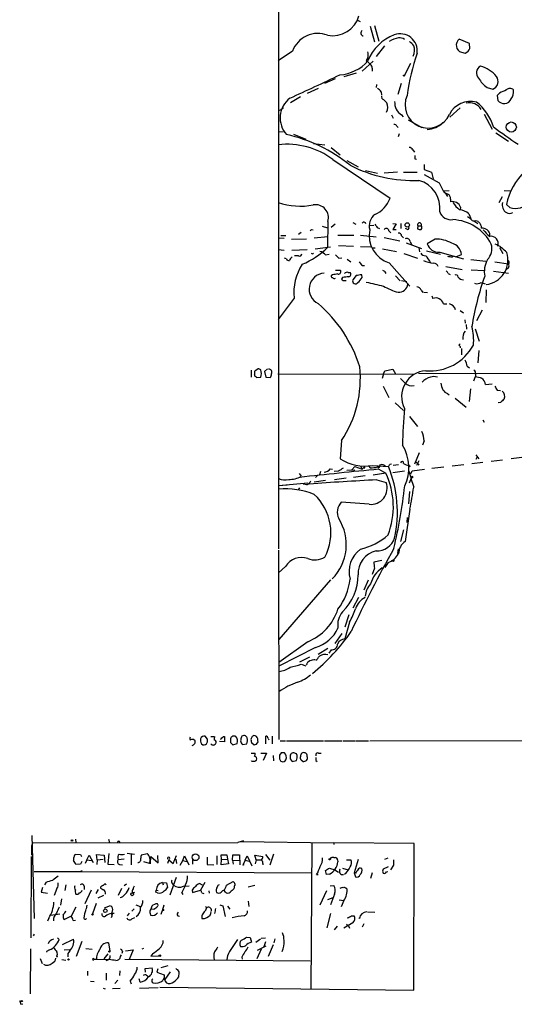
# Model space of a CAD drawing. Extents: x 7 to 1057, y 10 to 901.
# Drawn here: x 7 to 115, y 10 to 225 of the extents above; entities that cross this region are included whole.
import ezdxf

# ---------------------------------------------------------------- set-up
doc = ezdxf.new("R2010")
doc.units = 0
doc.header["$MEASUREMENT"] = 0
doc.layers.add('MAIN', color=5, linetype='CONTINUOUS')

msp = doc.modelspace()

# ---------------------------------------------------------------- linework, layer by layer
at = {"layer": 'MAIN'}
for p, q in [((63.1613, 402.2513), (63.246, 109.474)), ((80.4333, 224.79), (81.026, 224.4513)), ((83.2273, 223.4353), (84.1587, 220.0487)), ((84.1587, 223.6047), (85.09, 220.218)), ((86.36, 219.202), (84.4973, 216.8313)), ((104.902, 219.71), (102.616, 220.6413)), ((104.9867, 218.6093), (104.902, 219.71)), ((66.294, 218.0167), (63.1613, 215.9)), ((103.124, 217.7627), (103.9707, 217.5933)), ((81.4493, 213.614), (83.9047, 215.8153)), ((82.3807, 215.9847), (82.6347, 215.7307)), ((82.6347, 215.7307), (83.312, 215.138)), ((92.0327, 215.3073), (90.678, 212.7673)), ((80.1793, 213.1907), (77.47, 212.4287)), ((83.6507, 214.2913), (83.6507, 213.614)), ((75.6073, 212.0053), (73.2367, 210.9893)), ((84.582, 210.7353), (84.4973, 210.058)), ((90.0007, 210.9893), (89.2387, 208.534)), ((71.882, 209.8887), (69.5113, 208.788)), ((85.598, 209.1267), (85.6827, 208.4493)), ((108.712, 210.058), (109.982, 209.7193)), ((111.4213, 208.8727), (110.9133, 208.3647)), ((110.9133, 208.3647), (111.0827, 207.264)), ((67.9873, 208.026), (65.8707, 206.756)), ((85.6827, 208.1953), (85.7673, 207.6027)), ((63.246, 205.0627), (63.754, 205.232)), ((64.3467, 205.6553), (63.754, 205.232)), ((87.884, 204.1313), (88.2227, 203.3693)), ((90.0853, 204.1313), (90.424, 203.708)), ((102.87, 205.6553), (100.584, 203.6233)), ((108.1193, 204.3007), (109.8127, 200.9987)), ((91.5247, 203.0307), (94.488, 201.3373)), ((63.1613, 200.4907), (64.262, 200.406)), ((66.4633, 199.898), (69.1727, 198.7973)), ((89.0693, 201.676), (89.3233, 201.3373)), ((89.5773, 199.9827), (89.3233, 199.3053)), ((110.6593, 200.2367), (113.3687, 198.374)), ((70.866, 197.866), (73.3213, 197.612)), ((74.676, 197.0193), (76.708, 195.4107)), ((92.5407, 196.5113), (92.8793, 196.0033)), ((75.0993, 194.3947), (87.5453, 185.928)), ((78.1473, 194.1407), (80.6027, 192.786)), ((92.964, 194.564), (93.3027, 194.4793)), ((94.996, 193.294), (94.996, 192.1933)), ((82.2113, 192.024), (84.836, 191.4313)), ((89.154, 191.6007), (86.2753, 191.4313)), ((90.5087, 191.6007), (93.472, 191.6007)), ((94.996, 192.1933), (96.6047, 191.6007)), ((96.6047, 191.6007), (96.9433, 190.1613)), ((94.996, 191.0927), (98.298, 189.3147)), ((98.298, 189.3147), (99.1447, 187.5367)), ((99.1447, 187.5367), (100.4147, 187.6213)), ((99.568, 187.1133), (100.076, 186.3513)), ((112.4373, 187.6213), (113.792, 187.5367)), ((100.7533, 185.7587), (100.7533, 185.166)), ((112.014, 186.2667), (111.252, 184.912)), ((102.9547, 183.9807), (102.87, 183.388)), ((104.7327, 182.5413), (105.156, 181.5253)), ((113.7073, 183.896), (112.9453, 184.5733)), ((73.9987, 180.848), (73.914, 175.1753)), ((79.4173, 180.6787), (80.0947, 180.2553)), ((88.138, 180.4247), (88.9, 180.34)), ((89.916, 180.4247), (89.916, 179.324)), ((105.8333, 181.0173), (106.68, 180.4247)), ((106.2567, 181.102), (106.5953, 181.0173)), ((68.1567, 178.4773), (67.564, 178.054)), ((70.4427, 179.1547), (70.7813, 179.07)), ((72.7287, 179.832), (73.914, 179.4933)), ((74.676, 179.6627), (75.6073, 180.34)), ((83.058, 180.0013), (83.9893, 180.086)), ((84.7513, 179.578), (85.2593, 179.324)), ((87.2913, 178.816), (87.7147, 178.3927)), ((88.9, 180.34), (88.138, 179.1547)), ((88.138, 179.1547), (88.9, 179.1547)), ((91.3553, 179.1547), (90.932, 179.324)), ((93.6413, 179.9167), (93.5567, 179.2393)), ((93.6413, 179.9167), (94.3187, 179.9167)), ((107.442, 179.832), (107.442, 179.4087)), ((63.1613, 177.292), (64.4313, 177.2073)), ((63.754, 177.8), (64.8547, 177.8)), ((66.04, 177.038), (69.342, 177.1227)), ((71.0353, 177.292), (73.9987, 177.6307)), ((76.2, 177.8847), (79.6713, 177.8847)), ((81.1107, 177.8847), (84.4973, 177.546)), ((86.2753, 177.3767), (89.662, 176.6147)), ((90.0853, 177.7153), (90.5087, 177.292)), ((91.1013, 176.1913), (94.4033, 175.006)), ((91.948, 176.53), (92.202, 175.8527)), ((97.3667, 177.038), (95.6733, 176.022)), ((63.1613, 174.752), (64.4313, 174.5827)), ((66.1247, 174.5827), (69.5113, 174.752)), ((70.6967, 173.8207), (70.866, 173.99)), ((71.2047, 174.9213), (74.5913, 175.3447)), ((76.2847, 175.5987), (79.5867, 175.514)), ((81.1107, 175.4293), (83.3967, 175.3447)), ((83.7353, 175.0907), (84.328, 175.0907)), ((85.9367, 174.9213), (88.9847, 174.3287)), ((93.8107, 175.0907), (93.98, 174.244)), ((95.504, 174.498), (98.552, 173.736)), ((98.3827, 174.1593), (103.5473, 172.72)), ((111.4213, 175.1753), (112.1833, 173.9053)), ((64.9393, 172.72), (64.516, 172.8893)), ((67.564, 173.3973), (66.7173, 173.3973)), ((73.4907, 173.5667), (74.2527, 173.736)), ((76.3693, 172.8893), (77.0467, 172.974)), ((78.232, 172.6353), (78.994, 172.0427)), ((87.376, 171.8733), (91.8633, 166.7933)), ((90.5933, 173.9053), (93.5567, 172.8893)), ((101.092, 173.1433), (101.346, 173.3127)), ((101.9387, 173.1433), (103.124, 173.6513)), ((105.156, 172.5507), (108.458, 172.212)), ((110.4053, 172.0427), (113.3687, 171.6193)), ((75.692, 170.2647), (76.708, 170.2647)), ((78.4013, 169.7567), (78.8247, 169.7567)), ((81.4493, 171.2807), (81.9573, 171.2807)), ((86.4447, 169.926), (86.614, 169.5027)), ((99.7373, 171.0267), (103.2933, 170.434)), ((105.2407, 170.3493), (108.1193, 170.18)), ((110.1513, 170.0107), (113.3687, 169.5873)), ((113.3687, 170.7727), (112.9453, 170.434)), ((75.0147, 169.2487), (74.676, 168.9947)), ((77.216, 168.656), (76.962, 168.3173)), ((77.3007, 167.9787), (77.978, 167.9787)), ((80.1793, 169.0793), (79.4173, 168.148)), ((81.4493, 168.656), (81.3647, 169.2487)), ((88.7307, 168.9947), (89.7467, 167.894)), ((90.0853, 167.9787), (91.186, 167.8093)), ((100.2453, 169.5027), (100.6687, 169.3333)), ((107.442, 167.5553), (108.2887, 167.3013)), ((94.3187, 165.862), (94.742, 165.354)), ((94.9113, 165.4387), (95.758, 165.354)), ((108.5427, 165.9467), (108.458, 163.2373)), ((66.6327, 164.1687), (63.1613, 159.512)), ((96.6893, 164.6767), (96.8587, 164.084)), ((99.2293, 162.8987), (99.9067, 162.8987)), ((102.87, 161.4593), (103.5473, 160.9513)), ((107.6113, 161.544), (106.426, 159.1733)), ((103.886, 159.4273), (103.9707, 158.6653)), ((104.14, 158.4113), (104.2247, 157.3953)), ((106.0873, 157.48), (107.0187, 154.7707)), ((102.5313, 153.924), (102.87, 154.178)), ((103.124, 153.162), (103.124, 151.8073)), ((106.934, 152.7387), (106.68, 150.0293)), ((57.2347, 148.4207), (57.2347, 146.8967)), ((58.7587, 148.7593), (58.0813, 148.2513)), ((60.7907, 148.7593), (60.198, 148.1667)), ((60.198, 148.1667), (60.452, 146.8967)), ((86.106, 147.6587), (86.4447, 148.336)), ((86.4447, 148.336), (88.138, 148.6747)), ((88.138, 148.6747), (88.7307, 147.6587)), ((104.394, 149.352), (104.902, 148.9287)), ((58.3353, 146.9813), (58.42, 146.812)), ((58.42, 146.812), (59.3513, 146.8967)), ((60.452, 146.8967), (61.3833, 146.812)), ((63.0767, 147.6587), (92.71, 147.574)), ((86.106, 147.6587), (85.852, 146.6427)), ((93.726, 147.828), (138.5993, 147.6587)), ((105.8333, 146.1347), (106.172, 147.066)), ((106.172, 147.574), (106.172, 147.066)), ((86.0213, 144.9493), (87.2913, 142.494)), ((105.0713, 144.3567), (104.8173, 141.6473)), ((108.3733, 145.288), (109.8127, 145.4573)), ((110.9133, 144.1027), (111.6753, 144.018)), ((100.076, 143.3407), (100.4147, 143.0867)), ((101.7693, 142.3247), (104.14, 140.3773)), ((88.646, 141.3087), (90.5087, 139.6153)), ((111.6753, 141.3933), (111.1673, 141.3087)), ((91.7787, 138.3453), (93.5567, 136.144)), ((107.7807, 137.5833), (108.1193, 137.0753)), ((76.962, 133.096), (76.708, 129.1167)), ((94.996, 133.0113), (94.6573, 132.08)), ((93.8953, 130.3867), (92.8793, 127.9313)), ((106.2567, 129.9633), (106.934, 129.1167)), ((106.3413, 129.032), (106.5953, 129.54)), ((109.6433, 128.6087), (112.0987, 128.8627)), ((116.332, 129.3707), (113.9613, 129.1167)), ((74.5067, 126.9153), (75.0147, 126.8307)), ((78.1473, 126.6613), (79.8407, 126.746)), ((79.248, 126.746), (79.8407, 127.4233)), ((79.8407, 127.4233), (81.4493, 126.8307)), ((81.1107, 127.508), (81.4493, 126.8307)), ((81.8727, 127.254), (81.4493, 126.8307)), ((82.8887, 127.5927), (83.2273, 127.1693)), ((83.7353, 127.6773), (87.2067, 127.4233)), ((84.836, 127.3387), (85.1747, 127.5927)), ((85.09, 126.8307), (86.614, 125.984)), ((86.2753, 127.762), (86.5293, 127.508)), ((87.5453, 127.9313), (87.884, 128.016)), ((88.2227, 127.762), (89.408, 127.8467)), ((91.948, 127.508), (91.7787, 127.3387)), ((92.3713, 126.492), (95.0807, 126.8307)), ((93.0487, 128.524), (93.472, 128.27)), ((93.8107, 128.6933), (93.3027, 127.6773)), ((93.472, 128.27), (93.8107, 127.762)), ((96.6893, 127.0847), (99.314, 127.3387)), ((101.092, 127.5927), (103.632, 127.8467)), ((105.41, 128.1007), (107.7807, 128.3547)), ((67.7333, 125.8993), (68.1567, 125.3067)), ((71.7127, 125.476), (71.2893, 125.0527)), ((72.2207, 125.73), (72.4747, 126.4073)), ((76.2847, 126.4073), (75.3533, 126.3227)), ((77.978, 124.8833), (75.438, 124.5447)), ((82.1267, 125.3913), (79.5867, 125.0527)), ((86.614, 125.984), (83.9047, 125.5607)), ((84.6667, 124.5447), (86.6987, 123.952)), ((90.678, 126.4073), (88.138, 126.0687)), ((91.7787, 123.8673), (92.202, 124.968)), ((92.1173, 125.8147), (92.3713, 126.492)), ((92.202, 124.968), (92.1173, 124.6293)), ((63.246, 123.2747), (69.596, 123.8673)), ((63.246, 123.2747), (65.1087, 123.444)), ((67.818, 122.7667), (67.4793, 122.3433)), ((69.4267, 123.444), (68.58, 123.6133)), ((73.4907, 124.3753), (71.0353, 124.0367)), ((91.7787, 122.0047), (91.6093, 119.2953)), ((82.9733, 119.2107), (76.8773, 119.634)), ((91.8633, 118.11), (90.8473, 111.0827)), ((91.2707, 116.332), (91.186, 115.2313)), ((90.5087, 113.6227), (89.8313, 111.0827)), ((63.246, 109.22), (63.3307, 67.9027)), ((89.3233, 109.474), (89.154, 108.458)), ((64.77, 105.664), (63.246, 104.2247)), ((84.1587, 105.2407), (83.6507, 103.886)), ((85.7673, 106.934), (83.9893, 106.5953)), ((87.122, 106.5107), (86.4447, 105.41)), ((88.138, 106.7647), (87.7993, 106.8493)), ((74.5913, 102.7007), (63.3307, 89.7467)), ((82.804, 102.616), (81.8727, 100.4993)), ((80.6873, 98.8907), (79.4173, 96.52)), ((78.5707, 95.0807), (77.724, 92.3713)), ((78.74, 93.472), (77.724, 89.8313)), ((77.0467, 91.0167), (75.5227, 88.8153)), ((69.596, 89.2387), (63.3307, 84.6667)), ((71.2893, 87.9687), (63.3307, 83.9047)), ((73.9987, 87.7147), (71.882, 86.4447)), ((74.676, 87.4607), (74.168, 86.6987)), ((70.0193, 85.852), (67.818, 84.7513)), ((68.1567, 84.328), (69.1727, 83.9893)), ((44.7887, 67.9027), (44.958, 67.7333)), ((46.3973, 66.9713), (46.736, 66.7173)), ((47.752, 67.9873), (47.244, 68.6647)), ((48.4293, 68.58), (49.276, 68.58)), ((51.4773, 67.3947), (50.3767, 67.4793)), ((51.2233, 68.58), (51.4773, 68.58)), ((51.4773, 68.58), (51.4773, 67.3947)), ((52.7473, 67.2253), (53.2553, 66.7173)), ((53.2553, 66.7173), (54.1867, 67.056)), ((55.372, 66.802), (56.3033, 66.9713)), ((57.404, 68.4107), (57.2347, 68.1567)), ((57.3193, 67.2253), (57.912, 66.7173)), ((58.42, 66.8867), (58.7587, 67.3947)), ((60.452, 66.9713), (60.452, 68.6647)), ((60.96, 68.1567), (61.1293, 67.818)), ((61.8067, 68.6647), (61.8067, 66.9713)), ((63.5847, 67.6487), (64.77, 67.6487)), ((64.9393, 67.6487), (73.0673, 67.6487)), ((73.2367, 67.6487), (77.1313, 67.6487)), ((77.3007, 67.6487), (80.01, 67.6487)), ((80.1793, 67.6487), (82.8887, 67.6487)), ((83.1427, 67.6487), (248.7507, 67.7333)), ((57.2347, 64.9393), (58.166, 64.9393)), ((59.3513, 64.9393), (60.6213, 64.9393)), ((60.6213, 64.9393), (59.8593, 63.3307)), ((62.0607, 64.4313), (62.1453, 63.246)), ((63.8387, 65.024), (63.4153, 64.516)), ((67.31, 64.4313), (67.1407, 64.77)), ((69.5113, 64.1773), (69.5113, 64.516)), ((71.9667, 64.9393), (72.5593, 64.9393)), ((57.404, 63.0767), (57.3193, 63.246)), ((63.754, 63.1613), (63.9233, 63.0767)), ((65.786, 63.6693), (66.2093, 63.0767)), ((66.2093, 63.0767), (67.1407, 63.3307)), ((68.1567, 63.5), (68.58, 63.0767)), ((71.374, 63.3307), (71.628, 63.0767)), ((9.398, 46.99), (9.906, 28.8713)), ((9.398, 44.704), (9.652, 45.3813)), ((9.652, 45.3813), (54.356, 45.466)), ((18.9653, 46.1433), (19.05, 45.466)), ((26.162, 46.1433), (26.3313, 45.466)), ((55.626, 45.8047), (54.356, 45.466)), ((55.0333, 45.6353), (75.2687, 45.3813)), ((70.5273, 45.2967), (70.2733, 13.3773)), ((75.2687, 45.3813), (75.2687, 45.0427)), ((92.7947, 45.212), (75.2687, 45.3813)), ((92.71, 13.208), (92.7947, 45.212)), ((26.2467, 43.0107), (25.9927, 40.7247)), ((30.226, 43.0953), (31.8347, 42.926)), ((33.3587, 42.7567), (34.544, 43.0107)), ((9.3133, 42.418), (9.2287, 24.638)), ((18.7113, 42.5027), (18.8807, 42.926)), ((18.8807, 42.926), (20.066, 42.8413)), ((20.066, 42.8413), (20.2353, 42.418)), ((20.32, 41.3173), (20.066, 40.7247)), ((21.4207, 41.656), (21.082, 40.894)), ((21.4207, 41.656), (21.9287, 42.672)), ((21.4207, 41.656), (22.4367, 41.4867)), ((21.9287, 42.672), (22.7753, 41.0633)), ((23.7067, 41.656), (23.5373, 42.8413)), ((23.5373, 42.8413), (25.2307, 42.672)), ((23.7067, 41.656), (23.622, 40.64)), ((23.7067, 41.656), (24.9767, 41.8253)), ((25.2307, 42.672), (25.3153, 41.0633)), ((28.2787, 41.7407), (29.5487, 41.91)), ((31.0727, 42.8413), (31.0727, 40.5553)), ((35.052, 40.894), (33.8667, 41.2327)), ((35.306, 40.8093), (35.3907, 42.418)), ((35.3907, 42.418), (36.9993, 40.9787)), ((36.9993, 40.9787), (36.9147, 42.5873)), ((39.2853, 41.656), (39.0313, 40.894)), ((39.2853, 41.656), (40.2167, 40.894)), ((40.2167, 40.894), (40.9787, 42.5873)), ((40.8093, 41.8253), (40.9787, 40.894)), ((41.7407, 40.4707), (42.3333, 41.4867)), ((42.3333, 41.4867), (42.7567, 42.5027)), ((42.3333, 41.4867), (43.2647, 41.3173)), ((42.7567, 42.5027), (43.688, 40.5553)), ((44.45, 41.7407), (44.45, 40.7247)), ((47.6673, 42.2487), (47.6673, 40.64)), ((49.784, 42.5027), (49.784, 40.64)), ((50.8, 41.7407), (50.7153, 42.7567)), ((50.7153, 42.7567), (51.9853, 42.7567)), ((50.7153, 40.5553), (50.8, 41.7407)), ((52.324, 40.8093), (50.7153, 40.5553)), ((50.8, 41.7407), (52.07, 41.8253)), ((51.9853, 42.7567), (52.07, 41.8253)), ((52.07, 41.8253), (52.324, 40.8093)), ((53.1707, 41.5713), (53.2553, 42.7567)), ((53.1707, 41.5713), (53.34, 40.7247)), ((53.1707, 41.5713), (54.6947, 41.4867)), ((53.2553, 42.7567), (54.6947, 42.7567)), ((54.6947, 42.7567), (54.7793, 40.5553)), ((55.9647, 41.5713), (55.5413, 40.64)), ((55.9647, 41.5713), (56.388, 42.5027)), ((55.9647, 41.5713), (56.8113, 41.402)), ((56.388, 42.5027), (57.404, 40.386)), ((58.3353, 41.656), (58.0813, 42.672)), ((58.0813, 42.672), (59.7747, 42.418)), ((58.3353, 41.656), (58.166, 40.8093)), ((58.3353, 41.656), (59.3513, 41.656)), ((59.7747, 40.894), (59.7747, 40.5553)), ((60.3673, 42.8413), (61.2987, 41.5713)), ((62.1453, 42.926), (61.2987, 40.4707)), ((75.2687, 42.164), (75.6073, 42.164)), ((76.1153, 41.656), (76.2, 41.2327)), ((78.0627, 41.656), (78.994, 41.656)), ((80.6027, 41.7407), (79.756, 38.862)), ((86.4447, 41.8253), (87.122, 42.0793)), ((9.906, 39.116), (20.32, 39.116)), ((20.066, 40.7247), (19.05, 40.64)), ((20.32, 39.116), (70.4427, 38.862)), ((25.9927, 40.7247), (27.3473, 40.64)), ((28.5327, 40.64), (29.21, 40.5553)), ((47.6673, 40.64), (49.1067, 40.5553)), ((73.66, 38.4387), (73.4907, 39.37)), ((74.3373, 39.878), (75.5227, 39.4547)), ((75.5227, 39.4547), (75.946, 39.2007)), ((75.5227, 39.4547), (76.2847, 38.9467)), ((77.216, 39.878), (78.4013, 39.4547)), ((79.756, 38.862), (80.01, 37.9307)), ((80.01, 38.7773), (79.756, 38.862)), ((83.6507, 38.862), (83.312, 37.592)), ((87.122, 40.132), (86.0213, 39.624)), ((86.7833, 39.0313), (87.0373, 39.116)), ((88.3073, 40.4707), (87.63, 39.4547)), ((12.5307, 36.83), (12.192, 36.2373)), ((37.9307, 36.7453), (38.1, 36.2373)), ((37.9307, 36.7453), (38.7773, 36.6607)), ((38.7773, 36.6607), (39.0313, 35.6447)), ((40.894, 37.846), (39.5393, 33.9513)), ((47.1593, 36.7453), (46.228, 35.052)), ((51.9007, 36.1527), (53.34, 36.9147)), ((71.5433, 38.4387), (71.882, 38.4387)), ((74.3373, 38.5233), (73.66, 38.4387)), ((11.7687, 35.6447), (11.43, 34.6287)), ((11.43, 34.6287), (12.8693, 34.3747)), ((14.9013, 35.3907), (14.3087, 33.8667)), ((16.8487, 36.2373), (16.5947, 34.9673)), ((20.828, 35.8987), (20.828, 35.2213)), ((21.082, 32.1733), (22.4367, 35.1367)), ((23.876, 35.2213), (23.368, 34.29)), ((24.384, 35.7293), (24.384, 35.4753)), ((25.654, 36.2373), (25.3153, 36.4913)), ((28.956, 35.3907), (28.2787, 33.8667)), ((29.5487, 36.068), (30.0567, 36.4067)), ((36.4913, 34.6287), (36.576, 35.052)), ((36.576, 35.052), (36.9993, 34.9673)), ((40.0473, 36.4913), (40.3013, 36.1527)), ((42.164, 34.4593), (42.3333, 34.1207)), ((42.5027, 35.8987), (43.7727, 35.9833)), ((44.3653, 35.052), (44.45, 34.544)), ((44.45, 34.544), (46.228, 35.052)), ((46.6513, 36.1527), (45.974, 36.4913)), ((46.482, 34.4593), (46.9053, 34.29)), ((48.006, 34.8827), (48.0907, 34.3747)), ((51.6467, 34.6287), (51.3927, 34.9673)), ((58.0813, 36.068), (56.642, 35.7293)), ((73.66, 34.8827), (72.2207, 31.75)), ((74.5067, 35.9833), (75.2687, 36.068)), ((77.8933, 35.4753), (78.1473, 35.4753)), ((15.9173, 33.1893), (15.6633, 31.75)), ((23.876, 33.3587), (25.146, 33.9513)), ((56.642, 32.6813), (56.7267, 31.496)), ((75.0993, 33.3587), (73.914, 32.9353)), ((75.438, 34.2053), (74.5913, 31.8347)), ((76.454, 32.9353), (77.47, 32.766)), ((77.47, 32.766), (76.8773, 31.4113)), ((16.764, 30.3107), (16.8487, 30.5647)), ((19.05, 31.3267), (18.034, 29.3793)), ((21.4207, 31.75), (21.2513, 30.988)), ((23.4527, 32.1733), (22.6907, 29.8873)), ((26.5007, 31.6653), (25.2307, 31.1573)), ((31.242, 30.48), (31.75, 30.988)), ((32.0887, 31.8347), (33.02, 31.496)), ((35.56, 31.5807), (35.3907, 30.9033)), ((36.068, 30.8187), (35.3907, 30.9033)), ((37.084, 31.6653), (36.83, 32.0887)), ((38.0153, 30.988), (37.592, 29.718)), ((38.1847, 31.75), (37.846, 30.5647)), ((38.1847, 30.6493), (37.846, 30.5647)), ((47.3287, 31.5807), (47.498, 31.1573)), ((50.4613, 31.8347), (51.054, 31.6653)), ((51.054, 31.6653), (51.562, 29.2947)), ((52.07, 31.5807), (52.578, 30.9033)), ((82.6347, 30.3107), (84.2433, 30.226)), ((13.1233, 28.956), (12.8693, 28.2787)), ((13.462, 29.6333), (15.494, 29.8873)), ((18.034, 29.3793), (16.4253, 28.6173)), ((18.4573, 28.448), (18.9653, 28.5327)), ((27.3473, 29.972), (26.7547, 29.972)), ((26.8393, 29.3793), (26.7547, 29.0407)), ((26.8393, 29.972), (26.924, 29.6333)), ((30.3107, 29.464), (30.734, 30.0567)), ((31.242, 28.7867), (31.9193, 29.1253)), ((35.2213, 29.972), (35.306, 29.6333)), ((41.2327, 29.464), (41.656, 29.3793)), ((46.482, 29.464), (46.482, 28.8713)), ((74.5913, 29.972), (73.7447, 26.8393)), ((79.4173, 27.94), (77.47, 26.7547)), ((79.1633, 29.464), (79.756, 29.464)), ((80.8567, 28.8713), (80.772, 29.0407)), ((76.0307, 27.178), (75.3533, 26.416)), ((78.0627, 27.6013), (78.486, 27.2627)), ((78.486, 27.2627), (78.74, 26.7547)), ((81.8727, 27.686), (81.4493, 27.0087)), ((9.906, 25.4847), (9.7367, 25.0613)), ((14.986, 24.638), (15.4093, 24.2993)), ((16.0867, 23.1987), (18.542, 24.384)), ((19.1347, 20.6587), (20.4047, 23.9607)), ((56.3033, 24.8073), (57.0653, 24.7227)), ((57.0653, 24.7227), (57.3193, 23.7067)), ((59.2667, 24.384), (58.2507, 23.622)), ((59.436, 24.5533), (60.3673, 24.638)), ((60.3673, 23.7913), (60.0287, 22.6907)), ((62.3993, 24.4687), (62.23, 23.5373)), ((9.144, 22.2673), (9.0593, 12.446)), ((13.2927, 22.0133), (12.6153, 21.6747)), ((12.6153, 21.6747), (12.6153, 21.5053)), ((16.51, 22.0133), (17.6953, 22.098)), ((21.1667, 22.352), (22.606, 22.1827)), ((26.162, 23.5373), (26.416, 21.7593)), ((29.21, 21.6747), (29.0407, 21.2513)), ((29.8873, 21.844), (31.496, 22.0133)), ((31.496, 22.0133), (30.6493, 19.8967)), ((33.782, 22.352), (33.4433, 22.1827)), ((59.436, 22.1827), (58.5047, 20.066)), ((60.452, 22.86), (58.5893, 21.9287)), ((62.0607, 23.114), (60.96, 20.574)), ((11.2607, 20.1507), (11.684, 19.05)), ((16.002, 19.8967), (16.8487, 19.812)), ((23.0293, 19.9813), (23.5373, 19.9813)), ((23.5373, 19.9813), (26.2467, 19.8967)), ((25.2307, 20.066), (26.0773, 21.1667)), ((28.7867, 20.574), (28.956, 20.9127)), ((29.718, 19.9813), (70.104, 19.6427)), ((35.814, 21.2513), (35.3907, 20.6587)), ((35.3907, 20.6587), (37.1687, 20.7433)), ((52.07, 20.7433), (51.9853, 19.8967)), ((55.2027, 20.4047), (55.2873, 19.9813)), ((21.59, 17.3567), (21.59, 16.4253)), ((28.6173, 17.4413), (28.5327, 16.4253)), ((34.1207, 17.9493), (35.6447, 18.1187)), ((34.2053, 17.1873), (34.1207, 17.9493)), ((36.9147, 17.8647), (36.6607, 17.1873)), ((36.6607, 17.1873), (38.2693, 16.5947)), ((39.116, 18.542), (37.592, 18.1187)), ((39.624, 17.272), (38.4387, 15.5787)), ((41.0633, 17.78), (40.8093, 17.9493)), ((22.1827, 15.24), (23.0293, 15.1553)), ((25.654, 16.9333), (25.654, 15.4093)), ((28.194, 15.4093), (27.5167, 14.732)), ((30.9033, 15.24), (31.0727, 14.6473)), ((33.02, 14.986), (32.8507, 15.748)), ((34.4593, 16.51), (34.8827, 16.256)), ((38.2693, 16.002), (38.0153, 15.3247)), ((41.4867, 16.1713), (41.5713, 17.018)), ((24.9767, 13.716), (25.4, 13.5467)), ((27.0087, 13.6313), (28.702, 13.716)), ((32.9353, 13.716), (36.9993, 13.8007)), ((37.338, 13.8853), (92.71, 13.208)), ((7.0273, 10.16), (7.4507, 10.2447))]:
    msp.add_line(p, q, dxfattribs=at)
for centre, radius in [((90.5933, 212.6827), 0.1197), ((114.0054, 201.4704), 1.1009), ((91.3137, 180.1191), 0.4797), ((92.2866, 125.1374), 0.1893), ((18.2033, 45.8894), 0.1693), ((45.1296, 42.2415), 0.7526), ((74.4008, 41.8042), 0.1496), ((20.2776, 39.2007), 0.0946), ((55.5413, 40.5554), 0.0846), ((31.3071, 34.1533), 0.3233), ((25.4423, 30.5647), 0.3902), ((22.6483, 29.7604), 0.1338), ((26.3313, 21.6747), 0.1197), ((14.9013, 20.5741), 0.0846), ((17.4201, 19.9602), 0.1496), ((37.338, 20.7434), 0.1693), ((7.2389, 10.8797), 0.1338)]:
    msp.add_circle(centre, radius, dxfattribs=at)
for centre, radius, start, end in [((75.0473, 227.3236), 5.9447, 259.009705, 344.363471), ((71.7974, 216.0352), 5.8492, 68.785404, 160.19858), ((81.8571, 221.9715), 0.6707, 127.445672, 256.742848), ((92.0741, 212.1636), 10.0734, 110.923455, 158.227742), ((89.7626, 218.0619), 3.7389, 352.800094, 110.116257), ((89.9963, 216.2363), 4.696, 97.196749, 123.916453), ((89.6839, 219.3793), 1.5409, 49.824996, 100.314491), ((89.7055, 217.1288), 3.6504, 34.606903, 55.393097), ((89.8382, 218.1638), 3.0537, 335.881675, 19.875705), ((103.6632, 219.342), 1.6688, 128.867857, 251.149219), ((79.4602, 217.0429), 3.3569, 354.937847, 13.864449), ((135.6906, 202.646), 44.7865, 160.503727, 172.663988), ((103.1665, 219.4135), 1.9899, 293.83678, 336.16322), ((76.0305, 221.6575), 8.8255, 273.85143, 319.279208), ((81.1764, 217.1523), 1.6774, 315.886457, 346.006836), ((82.6652, 214.3882), 0.9902, 354.384402, 49.217958), ((-161.4466, 710.4213), 551.5909, 294.318275, 295.569521), ((108.0467, 213.2433), 1.6626, 117.7457, 223.925236), ((105.7333, 208.4496), 6.4514, 39.042206, 76.19531), ((113.5919, 216.401), 8.003, 212.593531, 232.42761), ((109.3152, 211.4021), 1.8101, 291.615667, 37.872763), ((83.5223, 207.813), 2.4565, 32.329512, 57.670488), ((95.885, 206.2904), 5.055, 155.795253, 335.793186), ((281.5226, -171.8208), 416.9676, 113.846862, 114.076026), ((113.7073, 208.8622), 1.0265, 42.070188, 137.929812), ((112.2684, 209.0842), 2.2496, 318.810002, 11.949784), ((69.0859, 203.4321), 5.5037, 127.949946, 221.111691), ((84.4976, 204.8091), 3.0674, 39.397568, 62.020577), ((84.6265, 205.8317), 2.4246, 332.815651, 22.409184), ((91.6623, 206.8089), 3.1075, 176.289562, 239.503605), ((105.1738, 201.8275), 5.2493, 76.199362, 152.934615), ((104.8742, 203.7592), 3.0032, 31.238921, 104.150533), ((99.0323, 197.8522), 11.7042, 18.194228, 50.823292), ((112.4278, 208.234), 1.6584, 215.796729, 337.624375), ((88.4766, 201.3374), 0.6826, 29.738635, 97.11981), ((95.3414, 206.1766), 5.2731, 273.608733, 314.846335), ((58.136, 167.9326), 32.5985, 50.605873, 77.953843), ((165.6441, 273.5578), 90.944, 232.397013, 236.527616), ((65.0489, 180.8589), 16.8591, 53.405927, 96.4285), ((91.6096, 195.919), 1.1035, 32.461635, 85.613639), ((262.3139, 194.9026), 169.3502, 179.885409, 180.114558), ((92.7795, 220.8003), 30.9948, 243.2415, 271.906591), ((125.5288, 182.2132), 12.8029, 131.71571, 169.377293), ((92.2048, 183.7991), 6.234, 352.308059, 75.072076), ((100.4993, 188.4678), 1.6437, 214.503137, 258.112419), ((99.5398, 185.8151), 1.2149, 357.338971, 59.263526), ((67.9404, 199.2794), 15.0611, 251.499367, 280.872581), ((81.7487, 187.9995), 6.1556, 293.907108, 340.334906), ((101.165, 183.2936), 1.9171, 21.002749, 102.400764), ((109.2255, 190.6744), 9.7808, 215.485175, 228.156302), ((114.0631, 184.4887), 2.029, 165.500776, 236.571512), ((114.8804, 187.475), 3.7664, 251.852247, 322.189326), ((71.3004, 181.7054), 2.8313, 342.372053, 100.564585), ((100.8851, 183.9252), 2.6804, 200.998376, 278.068132), ((102.5194, 180.0912), 3.3018, 47.906891, 86.85232), ((113.6227, 183.9813), 1.3658, 240.266566, 299.729791), ((81.8392, 180.2574), 0.4642, 10.249648, 147.134989), ((85.9427, 179.9711), 2.9415, 125.291543, 197.839288), ((93.98, 180.1571), 0.4153, 324.633909, 215.366091), ((100.7526, 171.219), 10.0652, 27.95492, 87.102999), ((103.674, 180.0433), 1.9906, 38.089814, 66.155872), ((105.8529, 181.8119), 0.8167, 221.445945, 299.631761), ((233.8492, 307.7632), 179.6053, 224.885409, 225.114592), ((276.6075, 264.8506), 189.3281, 206.453857, 206.683026), ((-14.4265, 263.6853), 119.784, 314.885409, 315.114524), ((89.1383, 177.7533), 6.1385, 167.61384, 253.315954), ((253.8142, 306.9105), 211.6503, 216.756638, 216.985832), ((86.7228, 178.8039), 0.5686, 1.219304, 141.906726), ((89.4888, 177.7346), 0.5968, 358.146818, 106.099686), ((91.3576, 179.5044), 0.3498, 269.623167, 43.980692), ((94.1069, 180.7211), 1.5806, 249.629778, 277.700518), ((94.0535, 179.5357), 0.4642, 304.840348, 55.159652), ((107.5314, 177.3721), 2.0386, 41.816532, 92.513482), ((114.6821, 184.4479), 8.6828, 218.270564, 231.733662), ((108.1615, 177.9693), 1.171, 347.473315, 40.594926), ((91.1487, 176.3641), 0.8163, 11.725631, 111.668461), ((97.5309, 170.0985), 6.9415, 59.945929, 91.35546), ((100.4186, 173.4591), 2.7122, 4.063642, 77.464089), ((109.5403, 176.0235), 1.6244, 341.720094, 98.339611), ((61.0081, 188.7046), 18.6977, 293.32272, 313.64909), ((112.8573, 258.5903), 94.6752, 243.327151, 243.556307), ((71.7035, 172.0274), 2.3587, 40.738038, 77.333658), ((95.2783, 174.6109), 1.2149, 210.734064, 272.66081), ((98.1561, 176.7315), 2.5822, 195.948139, 275.03452), ((107.8848, 172.4787), 5.387, 277.014862, 17.233473), ((106.3414, 174.9636), 3.4425, 315.49901, 16.430304), ((107.888, 169.7258), 6.7345, 40.223219, 67.271169), ((65.4474, 172.8895), 0.5357, 198.44848, 288.424801), ((67.4367, 171.5773), 1.9897, 128.08865, 156.16616), ((67.8179, 173.8377), 0.5084, 240.035633, 358.083714), ((245.368, 342.5404), 239.462, 224.881179, 225.110379), ((79.6277, 170.4755), 1.9916, 23.846818, 51.896418), ((98.0287, 179.8907), 8.1636, 246.906653, 262.958903), ((91.6687, 169.7312), 5.1846, 25.436168, 45.000781), ((97.0067, 170.702), 1.0869, 17.381383, 88.877111), ((142.934, 427.2278), 257.5067, 260.419421, 260.648604), ((113.7016, 169.8836), 5.5831, 151.464317, 190.042697), ((113.1018, 171.9598), 0.4326, 308.091027, 76.975604), ((77.5835, 165.423), 11.0224, 146.32507, 186.534159), ((76.3128, 169.926), 0.5205, 257.480746, 40.597713), ((78.1896, 169.1216), 0.6694, 71.565051, 145.296185), ((78.5027, 169.3442), 0.5233, 277.465865, 52.024186), ((170.8579, 297.0837), 152.6259, 236.192738, 236.421942), ((99.1452, 169.1644), 1.1509, 17.093579, 53.981411), ((112.9242, 171.196), 0.6138, 316.399434, 43.600566), ((73.3846, 166.1185), 3.4766, 93.836219, 244.393106), ((74.9724, 168.9524), 0.2994, 171.878017, 278.121983), ((117.9283, -126.9634), 299.3045, 98.014144, 98.243348), ((75.438, 168.9101), 0.4937, 210.975698, 300.959776), ((161.7938, 252.8354), 119.7487, 224.893867, 225.123016), ((120.2149, -169.9064), 341.282, 97.008861, 97.238063), ((80.0047, 167.9205), 0.6299, 158.828616, 324.569109), ((123.122, -127.1858), 299.3611, 98.018223, 98.247406), ((77.682, 170.8991), 4.3845, 310.302505, 329.229875), ((295.9165, 1098.5332), 955.0705, 257.0805391, 257.309724), ((101.9387, 168.7238), 0.5082, 1.905397, 119.985395), ((103.5894, 169.5445), 1.3971, 215.123386, 268.273239), ((164.384, 148.72), 59.6978, 160.232549, 171.068787), ((106.5384, 169.0344), 1.7333, 251.996782, 301.42126), ((93.0187, 178.7137), 13.7797, 239.890338, 254.444239), ((89.4078, 167.4871), 2.0501, 267.637791, 352.42087), ((93.2688, 165.5289), 1.1015, 17.602583, 83.824094), ((97.4832, 162.3697), 1.8245, 16.854756, 110.016107), ((52.1413, 140.1509), 30.183, 17.411642, 49.153584), ((100.0736, 161.087), 1.861, 16.922775, 76.776932), ((105.5791, 155.5327), 2.1584, 138.175769, 191.313056), ((93.8933, 154.9821), 11.9025, 354.899838, 14.628063), ((96.3029, 159.0297), 10.7374, 264.826586, 331.607628), ((101.854, 152.9926), 1.1516, 17.103826, 53.975919), ((100.2441, 148.6744), 4.2048, 9.27348, 27.59252), ((56.5149, 148.0395), 1.5807, 339.629778, 7.700518), ((58.6999, 147.8038), 0.9573, 47.120783, 86.478547), ((57.4446, 147.701), 2.0694, 337.128607, 22.871393), ((61.0643, 147.954), 0.721, 335.820449, 91.55782), ((56.8394, 146.6092), 24.2389, 326.116924, 6.094711), ((95.7638, 142.6661), 5.6861, 94.327914, 206.56415), ((105.5793, 147.828), 0.6448, 336.802576, 66.802576), ((58.4455, 147.4216), 0.4539, 171.421795, 255.948448), ((60.7365, 147.5618), 0.9902, 310.782042, 5.615598), ((344.3141, 400.1095), 359.1753, 224.885397, 225.114603), ((96.8679, 144.0749), 2.8688, 100.386304, 143.134896), ((97.1127, 145.2875), 1.7805, 64.661171, 115.338829), ((191.5316, 485.6008), 349.1305, 255.848186, 256.077349), ((106.1451, 144.946), 2.2543, 8.726066, 52.202368), ((92.228, 146.933), 1.9007, 223.41395, 287.346292), ((103.9455, 146.406), 5.3657, 188.351034, 204.42469), ((100.7031, 145.1263), 1.8925, 209.747134, 250.648803), ((322.2871, 271.5127), 246.804, 210.851148, 211.080355), ((302.5811, -48.7505), 269.4433, 134.885424, 135.114576), ((111.1724, 142.7387), 1.393, 335.239798, 52.830661), ((272.3729, 126.5283), 182.2028, 175.720918, 178.253933), ((90.4084, 132.9439), 4.5881, 0.841716, 27.230771), ((82.5629, 127.181), 9.1194, 334.046924, 32.493551), ((82.0097, 137.1266), 9.6055, 236.499687, 280.349128), ((159.5323, -681.1049), 811.3579, 95.2643066, 96.4904749), ((73.2366, 127.7621), 1.5264, 266.822877, 326.307851), ((246.1426, -127.2538), 305.2796, 123.578084, 123.807267), ((81.9715, 127.2399), 0.0998, 171.878017, 98.178809), ((83.5237, 132.0776), 4.9172, 266.544247, 285.478517), ((85.0646, 127.5334), 0.3003, 220.421237, 49.578763), ((85.7673, 126.2809), 1.5658, 71.068631, 108.931369), ((-39.6239, 212.3273), 152.626, 326.200526, 326.429709), ((62.8584, 117.458), 26.3087, 347.680506, 22.25836), ((90.17, 128.1853), 0.3491, 345.975698, 165.959776), ((91.4708, 129.2244), 1.4793, 229.430213, 278.677847), ((91.9905, 127.8045), 0.2995, 188.157154, 261.842846), ((64.6055, 128.0777), 3.5497, 247.480707, 283.718359), ((65.6752, 129.4749), 4.851, 267.307229, 300.767069), ((138.9908, -851.6759), 977.7309, 93.185074, 94.0501123), ((71.3279, 118.6666), 16.9472, 338.741775, 25.580267), ((153.4386, 143.0001), 63.9573, 195.115074, 198.28302), ((64.7009, 105.8886), 16.6876, 67.69197, 95.001641), ((68.8341, 124.8831), 1.5564, 292.381136, 337.627074), ((83.3909, 122.7168), 3.5309, 263.207688, 20.476658), ((-28.9193, 136.9828), 120.4742, 346.842143, 353.425927), ((28.9609, 131.6332), 64.3396, 347.86683, 352.23118), ((63.3143, 113.0251), 11.3376, 331.963037, 47.077345), ((79.2905, 117.475), 3.238, 138.18219, 205.558438), ((67.4647, 110.414), 10.5533, 315.023034, 32.45945), ((77.5769, 123.5042), 14.5505, 284.055631, 310.995302), ((84.6552, 113.1737), 4.126, 267.806795, 341.209792), ((302.6993, -12.0516), 246.4076, 150.426928, 155.165303), ((92.6835, 108.3688), 3.2767, 124.081924, 178.440079), ((68.2254, 103.5396), 4.0563, 70.251254, 148.416558), ((71.1177, 111.2763), 4.2041, 248.779415, 301.611431), ((84.6217, 104.4977), 6.0212, 125.669313, 195.683848), ((85.685, 104.1001), 5.0911, 103.490874, 183.364676), ((85.9128, 110.2457), 3.9258, 287.939273, 332.911488), ((89.0106, 100.3492), 5.8939, 122.405507, 165.207848), ((422.7237, 148.268), 341.2882, 187.013555, 187.242738), ((88.1945, 107.0186), 0.2602, 257.454468, 40.620402), ((69.2875, 103.831), 11.3152, 314.48261, 359.849611), ((66.2307, 104.1524), 12.6591, 321.954244, 354.185824), ((86.4513, 98.8667), 4.3335, 136.421208, 176.321893), ((84.2873, 94.888), 4.5486, 118.359537, 160.112567), ((65.2816, 99.8671), 11.4707, 292.093772, 342.148231), ((80.3711, 92.9334), 4.2347, 138.163538, 189.94567), ((57.9126, 104.1519), 23.406, 332.8521, 340.750364), ((43.3335, 116.0457), 43.3954, 308.947189, 325.457885), ((69.1917, 95.3669), 7.6898, 285.829541, 335.696393), ((74.8062, 88.7637), 1.3095, 264.293761, 358.555985), ((77.7451, 88.0744), 1.757, 90.688077, 158.065973), ((69.4271, 87.5451), 3.0674, 309.397568, 332.020577), ((73.3636, 84.0602), 2.3859, 74.562272, 120.966228), ((61.1303, 104.4342), 21.2986, 282.626351, 289.2627), ((70.9551, 83.4278), 1.8484, 82.239441, 156.708205), ((62.297, 89.1462), 6.5095, 279.137175, 302.410773), ((65.1004, 87.6488), 7.5715, 287.639013, 312.224465), ((73.6382, 63.4855), 18.0613, 110.22359, 124.798821), ((55.6939, 68.0727), 0.7143, 13.65298, 143.728483), ((57.9721, 68.1345), 0.6317, 44.846083, 154.071813), ((44.2536, 68.1528), 0.4045, 140.386678, 235.873798), ((44.5773, 66.3345), 1.5824, 82.322568, 110.362373), ((44.286, 67.3853), 0.7568, 276.01495, 27.377703), ((48.5139, 67.8602), 2.2957, 174.706375, 202.780749), ((47.0708, 67.7945), 0.8873, 78.743258, 161.775374), ((46.9052, 67.5148), 0.8153, 258.021576, 339.199647), ((46.1871, 67.7755), 1.5791, 339.609571, 7.70781), ((48.9797, 67.3853), 0.6886, 216.949762, 323.045237), ((49.9536, 67.9872), 0.7808, 139.404277, 192.514482), ((49.149, 67.31), 0.5098, 318.363661, 85.240092), ((-118.4402, 237.5663), 239.462, 314.885392, 315.114575), ((264.4471, 67.6486), 211.7002, 179.885408, 180.114564), ((53.5573, 67.8189), 0.8486, 63.745942, 162.647586), ((52.7386, 67.5978), 1.5461, 339.486893, 39.438806), ((55.9783, 67.6343), 1.0297, 179.198713, 233.928036), ((266.688, 25.7461), 215.8457, 168.576788, 168.805966), ((54.8554, 67.7057), 1.6235, 333.105086, 19.263065), ((59.6061, 67.9026), 2.385, 173.883985, 196.498134), ((15.816, 193.802), 133.8753, 288.327124, 288.556307), ((56.9104, 67.5076), 1.8517, 356.504536, 35.389486), ((60.4096, 68.1143), 0.552, 4.405074, 85.594926), ((55.3674, 65.279), 2.8191, 338.853781, 353.079174), ((275.1151, 64.0926), 211.7002, 179.885408, 180.114564), ((64.1773, -104.2759), 169.3002, 89.885375, 90.114591), ((63.5348, 64.0063), 1.4137, 339.013703, 46.046107), ((277.4858, 64.0926), 211.7002, 179.885408, 180.114564), ((66.5902, 64.1775), 0.8725, 104.02828, 157.173035), ((66.2938, 63.4994), 1.527, 56.315136, 86.812677), ((63.1463, 64.5085), 4.1644, 343.571172, 358.937789), ((68.9531, 64.2043), 0.9662, 130.47072, 181.601349), ((68.7277, 64.1928), 0.8476, 22.41396, 118.285192), ((71.7719, 64.5414), 0.443, 63.915005, 206.073378), ((57.7426, -106.2732), 169.3502, 89.885409, 90.114558), ((57.9261, 63.6975), 0.5689, 330.257617, 82.871236), ((142.9131, -21.4414), 119.7487, 134.876984, 135.106133), ((190.573, 148.0825), 152.6259, 213.578058, 213.807262), ((64.0927, 63.9403), 0.8801, 258.902018, 329.979754), ((68.5802, 63.9657), 0.6295, 160.359033, 227.717127), ((68.496, 64.5988), 1.5244, 273.158773, 303.708832), ((68.5803, 63.9233), 0.9651, 322.117206, 15.260326), ((240.6739, 63.6693), 169.3002, 179.885375, 180.114592), ((28.3633, 45.4659), 0.2433, 0.02354, 179.976451), ((-498.6019, 43.688), 508.0009, 359.885409, 0.114591), ((33.5168, 41.6449), 1.709, 333.935729, 53.053662), ((19.6424, 41.8254), 1.1513, 143.967139, 197.108217), ((-192.8973, -85.9477), 246.8726, 30.848194, 31.077357), ((28.7359, 41.2665), 0.6587, 133.954348, 252.029966), ((29.1412, 42.2222), 0.9879, 134.565266, 209.172914), ((29.0407, 44.9571), 2.1158, 253.732105, 286.265296), ((32.5013, 41.783), 0.7198, 270.851771, 17.103314), ((34.0364, 42.2062), 0.8731, 140.912826, 194.018736), ((39.243, 41.9829), 0.2639, 323.334171, 216.665829), ((59.164, 42.2587), 0.6311, 287.263584, 14.619728), ((59.164, 41.0533), 0.6311, 345.380272, 72.736416), ((70.2316, 41.7828), 2.5987, 322.939163, 6.551533), ((72.6771, 41.6597), 3.5487, 297.893746, 353.089064), ((75.057, 41.5291), 0.6693, 71.559637, 145.310261), ((75.5651, 41.6138), 0.5518, 4.385964, 85.614036), ((77.9296, 41.0028), 1.2488, 315.78838, 31.536569), ((384.607, 41.0633), 296.3003, 179.885389, 180.114592), ((64.2296, 42.6254), 8.4273, 330.211183, 343.391991), ((-53.0859, 251.274), 246.8298, 300.851136, 301.080319), ((77.2662, 39.1997), 0.7703, 146.576058, 278.894898), ((75.3726, 41.4346), 3.6897, 307.903857, 339.326727), ((249.6139, -87.8839), 211.6803, 143.018223, 143.247406), ((81.0683, 39.3065), 0.5699, 58.66384, 164.927405), ((80.3486, 39.3277), 1.1177, 307.306667, 24.618322), ((87.0383, 39.2006), 1.1016, 157.396939, 202.59826), ((86.2753, 39.2854), 0.5681, 243.43946, 333.425927), ((10.5006, 46.3914), 9.7745, 281.987166, 290.789925), ((226.2409, -258.6528), 364.1694, 125.424926, 125.654106), ((13.5474, 36.3219), 1.6432, 325.480164, 11.898715), ((38.2112, 35.1324), 1.6372, 99.865657, 182.814869), ((40.495, 36.9267), 0.6245, 148.468229, 224.202024), ((39.5578, 37.9891), 3.7965, 332.52107, 2.953219), ((52.6634, 35.984), 1.1506, 17.082228, 53.983609), ((80.257, 38.7067), 0.8144, 252.343781, 340.786322), ((19.2847, 35.6408), 0.5968, 144.975732, 237.641471), ((19.8153, 34.7444), 0.9362, 155.225287, 215.162001), ((19.304, 34.7134), 0.5681, 243.43946, 333.425927), ((19.6424, 35.2216), 0.7809, 282.543132, 347.456868), ((20.3334, 35.8898), 0.4947, 1.030888, 135.376725), ((109.3206, -91.1128), 152.6537, 123.578078, 123.807241), ((109.3626, 204.6109), 189.2834, 243.323728, 243.552938), ((24.5959, 36.7874), 0.778, 292.371723, 337.628278), ((24.4968, 34.3181), 0.9944, 353.486087, 55.410165), ((28.1163, 36.146), 2.5821, 308.338562, 348.805387), ((32.0465, 34.7556), 0.7785, 135.005204, 202.37413), ((-10.7692, 161.544), 133.8753, 288.327084, 288.556267), ((31.5383, 34.7556), 0.3224, 246.799076, 336.82241), ((32.4535, 35.2464), 0.9594, 137.162672, 176.438195), ((-5.6993, -50.151), 94.6976, 63.313647, 63.542776), ((37.2346, 35.7421), 1.3451, 252.494527, 320.287693), ((36.9597, 36.9543), 2.4508, 302.29978, 327.700221), ((41.5994, 37.7365), 2.0478, 230.661575, 296.174652), ((34.8375, 38.6515), 8.4411, 330.221947, 343.381049), ((46.441, 33.7383), 2.4565, 122.329512, 147.670488), ((46.2847, 35.235), 1.2941, 103.891284, 153.423069), ((45.5251, 34.4), 0.9587, 3.546139, 42.848561), ((50.821, 34.9884), 1.2065, 142.116687, 201.612696), ((50.1438, 35.3481), 0.9188, 241.066536, 308.464051), ((50.5249, 35.6129), 0.6664, 110.455419, 169.941222), ((51.308, 34.2898), 0.6828, 82.873943, 150.239505), ((-244.7213, 162.5678), 322.4366, 336.687978, 336.917147), ((52.1547, 35.0097), 0.635, 216.869898, 323.130102), ((222.4011, -176.6703), 271.0321, 128.546032, 128.775228), ((55.9253, 35.2418), 2.4168, 153.451912, 178.477846), ((73.8191, 34.9972), 1.8022, 333.934001, 36.452783), ((77.089, 34.9673), 0.6294, 70.344339, 137.723862), ((77.5585, 35.2485), 0.4043, 34.114473, 129.611441), ((74.423, 34.967), 3.7588, 324.157541, 7.771825), ((7.215, 32.7396), 7.016, 327.365019, 357.44876), ((28.3629, 35.0525), 1.6445, 281.899604, 325.486632), ((31.6648, 32.5686), 1.9579, 317.345197, 5.786594), ((19.0406, 28.859), 4.3904, 145.801392, 164.16915), ((-152.8399, 156.972), 211.6803, 323.018201, 323.247384), ((32.4416, 27.2764), 11.8183, 162.558547, 171.829515), ((26.2042, 30.8609), 0.8574, 339.787353, 57.092117), ((28.9986, 29.6755), 2.1795, 155.922204, 187.810749), ((31.201, 30.9562), 1.925, 300.335919, 8.537977), ((36.0044, 30.3106), 0.8532, 135.997256, 203.382889), ((35.7611, 30.8081), 1.2599, 248.824375, 328.043307), ((36.9948, 29.8353), 2.2594, 94.182819, 129.421795), ((205.8186, -180.5205), 271.0711, 128.542738, 128.771917), ((122.7949, 73.1786), 94.6976, 206.457251, 206.68638), ((41.765, 29.7906), 0.6245, 135.797976, 211.531771), ((258.3924, -97.1015), 246.8296, 148.922635, 149.151838), ((46.3974, 31.242), 1.1039, 302.469202, 355.599304), ((47.9438, 30.6668), 0.6628, 351.138824, 132.266711), ((47.313, 30.2995), 1.2048, 282.935802, 4.560648), ((36.4616, 32.5194), 13.1482, 348.8286, 353.682955), ((55.4455, 30.4617), 1.0323, 284.885656, 5.726056), ((82.4492, 28.7101), 1.6007, 89.423697, 174.219952), ((16.0904, 28.565), 1.9615, 130.492622, 185.902134), ((17.6104, 29.3369), 1.3865, 167.655866, 211.266381), ((16.1517, 27.9619), 2.3563, 11.905565, 36.980293), ((21.0546, 29.0183), 0.3175, 191.317011, 332.417971), ((25.1884, 29.7845), 0.502, 158.069312, 306.175908), ((27.9512, 25.7511), 4.3872, 105.826461, 124.208402), ((30.7679, 29.2439), 0.6587, 197.967351, 316.039614), ((46.7783, 30.0992), 1.2631, 256.433519, 309.555259), ((58.206, 5.6427), 23.9516, 95.97997, 102.343031), ((77.2184, 32.5069), 3.6114, 286.300186, 302.585087), ((78.6012, 28.921), 1.2761, 309.757281, 25.183439), ((14.5626, 22.6908), 1.7453, 104.036243, 157.169531), ((11.4845, 25.8103), 4.2056, 295.464634, 338.943905), ((15.8331, 23.8759), 2.7561, 312.504701, 10.623359), ((36.0259, 24.0241), 2.0742, 306.280419, 0.585617), ((76.6457, 7.9893), 27.6881, 143.909519, 152.572135), ((55.7785, 23.3595), 1.0148, 130.604356, 215.146506), ((-113.6189, 320.8017), 341.3008, 299.629765, 299.858942), ((57.7646, 21.5251), 2.2266, 101.536524, 140.388491), ((60.428, 23.5371), 4.0354, 332.515491, 7.234731), ((60.665, 24.1728), 3.7684, 358.061115, 24.552672), ((19.8567, 25.9058), 6.5713, 211.000242, 221.053541), ((13.6745, 21.1244), 1.3122, 339.212964, 20.782954), ((18.7034, 20.7855), 1.4617, 133.602954, 191.691222), ((26.2887, 20.193), 2.7595, 138.727352, 184.39982), ((25.969, 21.7778), 1.77, 83.740237, 172.354233), ((28.1086, 21.3354), 1.1525, 17.122101, 53.958372), ((32.3513, 27.2705), 6.9442, 299.910776, 314.903734), ((51.7209, 20.6189), 2.6307, 158.337313, 195.934028), ((303.626, -147.2346), 305.2797, 146.196642, 146.425815), ((55.2449, 24.5111), 1.7609, 260.31622, 297.18205), ((351.858, -148.3229), 341.282, 150.141042, 150.370231), ((53.1575, 24.2888), 3.8335, 315.250475, 335.362339), ((13.2991, 20.3546), 1.3535, 295.665737, 354.943162), ((22.86, 19.9813), 0.1693, 0, 270), ((25.5848, 20.6565), 0.9318, 274.259107, 10.60568), ((23.5744, -11.0848), 31.0965, 82.244601, 85.070171), ((27.7686, 20.7627), 1.0354, 270.116207, 349.499656), ((12.7185, 20.4886), 1.7873, 244.107333, 310.754982), ((29.6181, 18.4093), 2.8118, 322.028866, 357.52753), ((34.1508, 17.5805), 1.5879, 297.446133, 19.812321), ((40.6828, 16.976), 0.8895, 2.706396, 64.673739), ((26.1261, 19.3524), 6.3035, 319.276847, 334.908261), ((32.6178, 17.6743), 2.7182, 278.508982, 326.431531), ((34.1327, 15.9779), 0.6243, 58.458631, 134.22122), ((36.0136, 15.2557), 0.4538, 116.090797, 255.332913), ((36.3701, 17.5159), 2.7401, 260.093528, 306.900008), ((40.6373, 16.3097), 2.3851, 173.137191, 218.7536), ((39.3588, 16.3552), 1.6447, 249.295135, 308.648927), ((37.3799, 19.1778), 5.0897, 306.201428, 323.792944), ((7.0765, 11.4149), 0.5787, 238.402876, 273.517044), ((5.5052, 10.076), 1.5244, 3.158773, 33.708831)]:
    msp.add_arc(centre, radius, start, end, dxfattribs=at)

doc.saveas('drawing.dxf')
